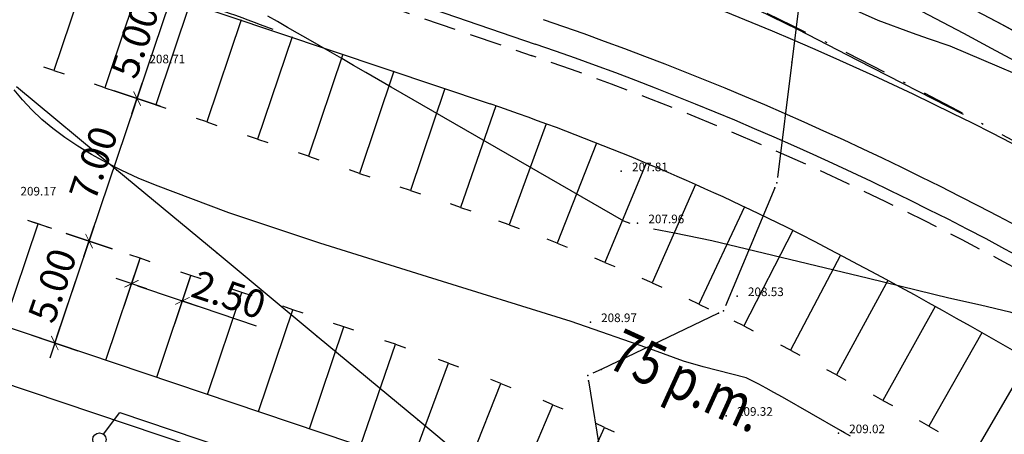
# Model space of a CAD drawing. Extents: x 139 to 1014513945, y 137 to 216636493.
# Drawn here: x 507256978 to 507257024, y 108318309 to 108318328 of the extents above; entities that cross this region are included whole.
import ezdxf

# ---------------------------------------------------------------- set-up
doc = ezdxf.new("R2010")
doc.units = 0
doc.header["$LTSCALE"] = 10
doc.linetypes.add('DASHDOT', pattern=[1, 0.5, -0.25, 0, -0.25])
doc.linetypes.add('DASHED', pattern=[0.75, 0.5, -0.25])
doc.layers.get('0').update_dxf_attribs({"linetype": 'CONTINUOUS'})
doc.layers.get('DEFPOINTS').update_dxf_attribs({"linetype": 'CONTINUOUS'})
for name, color, linetype in [('A-LEGENDA', 7, 'CONTINUOUS'), ('GEO-19_PLASTNICE', 8, 'CONTINUOUS'), ('GEO-22_NIVO', 8, 'CONTINUOUS'), ('GEO-VISINE', 8, 'CONTINUOUS'), ('KOTE', 7, 'CONTINUOUS'), ('KOTE1', 5, 'CONTINUOUS'), ('nasip', 3, 'CONTINUOUS'), ('OBSTOJECE', 7, 'CONTINUOUS'), ('OGRAJA', 1, 'FENCELINE1'), ('POINT_FRZ', 9, 'CONTINUOUS'), ('PREDVPARCELNA_MEJA', 1, 'DASHED'), ('robceste', 4, 'CONTINUOUS'), ('ČRKE', 7, 'CONTINUOUS')]:
    doc.layers.add(name, color=color, linetype=linetype)
doc.styles.add('STYLE2', font='ARIAL.TTF', dxfattribs={"width": 0.8})
doc.linetypes.add('FENCELINE1', pattern='A,0.25,-0.1,[133,ltypeshp.shx,S=0.1,R=0,X=-0.1,Y=0],-0.1,1', length=1.45)
doc.dimstyles.new('K500', dxfattribs={"dimtxt": 1.3, "dimasz": 0.3, "dimexe": 1.25, "dimexo": 0.625, "dimgap": 0.3, "dimtad": 1, "dimzin": 4, "dimdsep": 46, "dimtxsty": 'STYLE2', "dimblk1": 'MOJA2', "dimblk2": 'MOJA2', "dimsah": 1, "dimcen": 2, "dimse1": 1, "dimse2": 1, "dimclrd": 5, "dimclre": 5, "dimclrt": 5, "dimadec": 0, "dimazin": 0, "dimtfac": 1, "dimtdec": 4, "dimtmove": 0, "dimatfit": 3, "dimldrblk": 'MOJA2', "dimfxl": 0, "dimtolj": 1, "dimtzin": 0, "dimarcsym": 0})

# ---------------------------------------------------------------- blocks, each defined once
blk = doc.blocks.new('A$C714B1DBB')
at = {"layer": 'OBSTOJECE'}
for p, q in [((0, 0), (1.595, 4.739)), ((1.595, 4.739), (1.121, 4.898)), ((2.069, 4.579), (1.595, 4.739))]:
    blk.add_line(p, q, dxfattribs=at)
blk = doc.blocks.new('KOTI')
at = {"layer": 'POINT_FRZ'}
for p in [(507256983.433, 108318326.083, 208.71), (507257013.813, 108318326.133), (507256982.413, 108318321.113), (507257005.883, 108318321.063, 207.81), (507257013.023, 108318320.293), (507257013.123, 108318320.523), (507257006.643, 108318318.643, 207.96), (507256987.083, 108318317.243), (507257011.273, 108318315.253, 208.53), (507257010.403, 108318314.463), (507257010.633, 108318314.573), (507257004.443, 108318314.043, 208.97), (507256991.743, 108318313.373), (507257004.323, 108318311.553), (507257004.943, 108318311.843), (507257004.363, 108318311.303), (507257010.763, 108318309.683, 209.32), (507256996.413, 108318309.493), (507257015.983, 108318308.873, 209.02)]:
    blk.add_point(p, dxfattribs=at)
at = {"layer": 'GEO-VISINE'}
for s, p in [('208.71', (507256983.933, 108318326.083, 208.71)), ('207.81', (507257006.383, 108318321.063, 207.81)), ('209.17', (507256977.933, 108318319.933, 209.17)), ('207.96', (507257007.143, 108318318.643, 207.96)), ('208.53', (507257011.773, 108318315.253, 208.53)), ('208.97', (507257004.943, 108318314.043, 208.97)), ('209.32', (507257011.263, 108318309.683, 209.32)), ('209.02', (507257016.483, 108318308.873, 209.02))]:
    blk.add_text(s, height=0.4, rotation=360, dxfattribs=at).set_placement(p)
blk = doc.blocks.new('MOJA2')
at = {"layer": 'KOTE', "color": 164, "linetype": 'Continuous'}
for p, q in [((0, -3.75), (0, 3.75)), ((-2.5, 0), (2.5, 0))]:
    blk.add_line(p, q, dxfattribs=at)
at = {"layer": 'KOTE', "color": 164, "linetype": 'Continuous', "const_width": 0.125}
blk.add_lwpolyline([(-0.88, -0.88), (0.88, 0.88)], dxfattribs=at)
blk = doc.blocks.new('*D70')
at = {"color": 5, "linetype": 'ByBlock'}
blk.add_line((507256975.468, 108318308.259), (507256979.015, 108318305.557), dxfattribs=at)
at = {"layer": 'DEFPOINTS', "color": 0, "linetype": 'ByBlock'}
for p in [(507256979.253, 108318305.376), (507256970.842, 108318302.682), (507256974.866, 108318299.617)]:
    blk.add_point(p, dxfattribs=at)
at = {"color": 5, "linetype": 'ByBlock', "xscale": 0.3, "yscale": 0.3, "zscale": 0.3}
for p, rotation in [((507256975.229, 108318308.441), 142.7011068044128), ((507256979.253, 108318305.376), 322.7011068044128)]:
    blk.add_blockref('MOJA2', p, dxfattribs=dict(at, rotation=rotation))
at = {"color": 5, "linetype": 'ByBlock', "insert": (507256977.825, 108318307.675), "char_height": 1.3, "attachment_point": 5, "rotation": 322.7011, "style": 'STYLE2'}
blk.add_mtext('\\A1;5.00', dxfattribs=at)
blk = doc.blocks.new('*D74')
at = {"color": 5, "linetype": 'ByBlock'}
blk.add_line((507256979.628, 108318313.355), (507256981.032, 108318317.525), dxfattribs=at)
at = {"layer": 'DEFPOINTS', "color": 0, "linetype": 'ByBlock'}
for p in [(507256981.127, 108318317.809), (507256981.127, 108318317.809), (507256979.532, 108318313.07)]:
    blk.add_point(p, dxfattribs=at)
at = {"color": 5, "linetype": 'ByBlock', "xscale": 0.3, "yscale": 0.3, "zscale": 0.3}
for p, rotation in [((507256981.127, 108318317.809), 71.39930240318449), ((507256979.532, 108318313.07), 251.3993024031845)]:
    blk.add_blockref('MOJA2', p, dxfattribs=dict(at, rotation=rotation))
at = {"color": 5, "linetype": 'ByBlock', "insert": (507256979.416, 108318315.747), "char_height": 1.3, "attachment_point": 5, "rotation": 71.3993, "style": 'STYLE2'}
blk.add_mtext('\\A1;5.00', dxfattribs=at)
blk = doc.blocks.new('*D75')
at = {"layer": 'DEFPOINTS', "color": 0}
for p in [(507256982.333, 108318324.789), (507256983.36, 108318324.443), (507256981.127, 108318317.809)]:
    blk.add_point(p, dxfattribs=at)
at = {"layer": 'KOTE1', "color": 5}
blk.add_line((507256981.223, 108318318.093), (507256983.264, 108318324.159), dxfattribs=at)
at = {"layer": 'KOTE1', "color": 5, "xscale": 0.3, "yscale": 0.3, "zscale": 0.3}
for p, rotation in [((507256983.36, 108318324.443), 71.39930240318449), ((507256981.127, 108318317.809), 251.3993024031845)]:
    blk.add_blockref('MOJA2', p, dxfattribs=dict(at, rotation=rotation))
at = {"layer": 'KOTE1', "color": 5, "insert": (507256981.33, 108318321.434), "char_height": 1.3, "attachment_point": 5, "rotation": 71.3993, "style": 'STYLE2'}
blk.add_mtext('\\A1;7.00', dxfattribs=at)
blk = doc.blocks.new('*D76')
at = {"layer": 'DEFPOINTS', "color": 0}
for p in [(507256984.491, 108318329.338), (507256984.955, 108318329.182), (507256982.333, 108318324.789)]:
    blk.add_point(p, dxfattribs=at)
at = {"layer": 'KOTE1', "color": 5}
blk.add_line((507256983.456, 108318324.728), (507256984.859, 108318328.898), dxfattribs=at)
at = {"layer": 'KOTE1', "color": 5, "xscale": 0.3, "yscale": 0.3, "zscale": 0.3}
for p, rotation in [((507256984.955, 108318329.182), 71.39930240318449), ((507256983.36, 108318324.443), 251.3993024031845)]:
    blk.add_blockref('MOJA2', p, dxfattribs=dict(at, rotation=rotation))
at = {"layer": 'KOTE1', "color": 5, "insert": (507256983.244, 108318327.12), "char_height": 1.3, "attachment_point": 5, "rotation": 71.3993, "style": 'STYLE2'}
blk.add_mtext('\\A1;5.00', dxfattribs=at)
blk = doc.blocks.new('*D78')
at = {"color": 5, "linetype": 'ByBlock'}
for p, q in [((507256983.382, 108318315.731), (507256985.183, 108318315.125)), ((507256985.467, 108318315.029), (507256988.894, 108318313.876))]:
    blk.add_line(p, q, dxfattribs=at)
at = {"layer": 'DEFPOINTS', "color": 0, "linetype": 'ByBlock'}
for p in [(507256983.098, 108318315.827), (507256985.467, 108318315.029), (507256985.467, 108318315.029)]:
    blk.add_point(p, dxfattribs=at)
at = {"color": 5, "linetype": 'ByBlock', "xscale": 0.3, "yscale": 0.3, "zscale": 0.3}
for p, rotation in [((507256983.098, 108318315.827), 161.3993025058678), ((507256985.467, 108318315.029), 341.3993025058678)]:
    blk.add_blockref('MOJA2', p, dxfattribs=dict(at, rotation=rotation))
at = {"color": 5, "linetype": 'ByBlock', "insert": (507256987.63, 108318315.318), "char_height": 1.3, "attachment_point": 5, "rotation": 341.3993, "style": 'STYLE2'}
blk.add_mtext('\\A1;2.50', dxfattribs=at)
blk = doc.blocks.new('A$C24FD3198')
at = {"layer": 'A-LEGENDA'}
h = blk.add_hatch(color=256, dxfattribs=at)
h.dxf.hatch_style = 1
h.paths.add_polyline_path([(9.171, -14.645), (9.579, -14.788, 0.405646), (9.737, -14.712), (9.212, -14.528), (9.274, -14.35), (9.718, -14.506, 0.344224), (9.917, -14.439), (10.424, -13.668, 0.393718), (10.175, -13.72), (9.792, -14.302, -0.344224), (9.711, -14.329), (9.179, -14.142, 0.414214), (8.961, -14.247), (8.758, -14.825, 0.997395), (9.07, -14.934)])
h.paths.add_polyline_path([(8.599, -15.241, 1), (8.939, -15.36, 1)])
h.paths.add_polyline_path([(8.85, -14.257), (8.883, -14.162, -2.294795), (9.586, -14.177), (9.678, -14.21, 2.316455)])
h = blk.add_hatch(color=256, dxfattribs=at)
h.dxf.hatch_style = 1
h.paths.add_polyline_path([(12.609, -15.802), (13.017, -15.945, 0.405646), (13.175, -15.869), (12.65, -15.685), (12.712, -15.507), (13.156, -15.663, 0.344224), (13.355, -15.596), (13.862, -14.825, 0.393718), (13.613, -14.877), (13.23, -15.459, -0.344224), (13.149, -15.486), (12.616, -15.299, 0.414214), (12.398, -15.404), (12.196, -15.982, 0.997395), (12.507, -16.091)])
h.paths.add_polyline_path([(12.037, -16.398, 1), (12.377, -16.517, 1)])
h.paths.add_polyline_path([(12.288, -15.414), (12.321, -15.319, -2.294795), (13.024, -15.334), (13.116, -15.367, 2.316455)])
h = blk.add_hatch(color=256, dxfattribs=at)
h.dxf.hatch_style = 1
h.paths.add_polyline_path([(16.184, -17.006), (16.593, -17.149, 0.405646), (16.751, -17.073), (16.225, -16.888), (16.288, -16.711), (16.731, -16.866, 0.344224), (16.931, -16.799), (17.438, -16.028, 0.393718), (17.188, -16.08), (16.805, -16.662, -0.344224), (16.725, -16.689), (16.192, -16.502, 0.414214), (15.974, -16.607), (15.771, -17.185, 0.997395), (16.083, -17.294)])
h.paths.add_polyline_path([(15.613, -17.601, 1), (15.953, -17.72, 1)])
h.paths.add_polyline_path([(15.863, -16.618), (15.896, -16.523, -2.294795), (16.599, -16.538), (16.691, -16.57, 2.316455)])
h = blk.add_hatch(color=256, dxfattribs=at)
h.dxf.hatch_style = 1
h.paths.add_polyline_path([(19.622, -18.163), (20.03, -18.306, 0.405646), (20.189, -18.23), (19.663, -18.045), (19.725, -17.868), (20.169, -18.023, 0.344224), (20.369, -17.956), (20.875, -17.185, 0.393718), (20.626, -17.237), (20.243, -17.819, -0.344224), (20.163, -17.846), (19.63, -17.659, 0.414214), (19.412, -17.764), (19.209, -18.342, 0.997395), (19.521, -18.451)])
h.paths.add_polyline_path([(19.051, -18.758, 1), (19.39, -18.877, 1)])
h.paths.add_polyline_path([(19.301, -17.775), (19.334, -17.68, -2.294795), (20.037, -17.695), (20.129, -17.727, 2.316455)])
at = {"layer": 'OBSTOJECE'}
blk.add_line((6.456, -16.032), (48.658, -30.235), dxfattribs=at)
for p in [(10.161, -17.279), (13.668, -18.459), (17.175, -19.639)]:
    blk.add_blockref('A$C714B1DBB', p, dxfattribs=at)

msp = doc.modelspace()

# ---------------------------------------------------------------- linework, layer by layer
at = {"layer": 'GEO-19_PLASTNICE'}
for points in [[(507257013.383, 108318330.293, 196.08), (507257015.153, 108318329.373, 196.08), (507257016.533, 108318328.663, 196.08), (507257017.813, 108318328.083, 196.08), (507257019.413, 108318327.503, 196.08), (507257020.163, 108318327.243, 196.08), (507257021.163, 108318326.893, 196.08), (507257023.463, 108318325.923, 196.08), (507257023.473, 108318325.923, 196.08), (507257024.923, 108318325.293, 196.08), (507257026.173, 108318324.823, 196.08), (507257028.363, 108318324.163, 196.08), (507257030.023, 108318323.733, 196.08), (507257031.273, 108318323.393, 196.08)], [(507257005.993, 108318318.743, 208), (507256995.183, 108318324.973, 208), (507256994.583, 108318325.313, 208), (507256994.003, 108318325.653, 208), (507256993.433, 108318325.983, 208), (507256992.883, 108318326.303, 208), (507256992.343, 108318326.613, 208), (507256991.823, 108318326.913, 208), (507256991.313, 108318327.203, 208), (507256990.823, 108318327.483, 208), (507256990.353, 108318327.753, 208), (507256989.883, 108318328.023, 208), (507256989.443, 108318328.273, 208)], [(507257008.783, 108318312.223, 209), (507257007.383, 108318312.743, 209), (507257003.543, 108318314.063, 209), (507256996.863, 108318316.143, 209), (507256991.853, 108318317.713, 209), (507256987.633, 108318319.133, 209), (507256984.213, 108318320.413, 209), (507256983.403, 108318320.743, 209), (507256982.643, 108318321.093, 209), (507256981.913, 108318321.463, 209), (507256981.233, 108318321.833, 209), (507256980.603, 108318322.223, 209), (507256980.003, 108318322.633, 209), (507256979.443, 108318323.043, 209), (507256978.933, 108318323.473, 209), (507256978.463, 108318323.923, 209), (507256978.033, 108318324.383, 209), (507256977.643, 108318324.853, 209)], [(507257006.293, 108318318.623, 208), (507257005.993, 108318318.743, 208)], [(507257007.373, 108318318.383, 196.08), (507257008.353, 108318318.193, 196.08), (507257010.093, 108318317.833, 196.08), (507257017.383, 108318316.093, 196.08)], [(507257017.383, 108318316.093, 196.08), (507257021.123, 108318315.173, 196.08), (507257022.583, 108318314.843, 196.08), (507257023.953, 108318314.513, 196.08), (507257024.243, 108318314.433, 196.08), (507257025.443, 108318314.033, 196.08), (507257026.623, 108318313.563, 196.08), (507257027.053, 108318313.383, 196.08), (507257028.083, 108318312.973, 196.08), (507257028.933, 108318312.693, 196.08), (507257030.863, 108318312.163, 196.08), (507257031.693, 108318311.953, 196.08)], [(507257009.693, 108318311.963, 209), (507257008.783, 108318312.223, 209)], [(507257011.683, 108318311.453, 196.08), (507257009.693, 108318311.963, 196.08)], [(507257011.683, 108318311.453, 209), (507257011.603, 108318311.493, 209)], [(507257016.543, 108318308.733, 209), (507257016.393, 108318308.823, 209), (507257016.263, 108318308.893, 209), (507257016.153, 108318308.953, 209), (507257016.073, 108318309.003, 209), (507257016.003, 108318309.043, 209), (507257015.953, 108318309.073, 209), (507257015.933, 108318309.083, 209), (507257013.373, 108318310.543, 209), (507257012.983, 108318310.773, 209), (507257012.623, 108318310.973, 209), (507257012.283, 108318311.153, 209), (507257011.973, 108318311.313, 209), (507257011.683, 108318311.453, 209)]]:
    msp.add_polyline3d(points, dxfattribs=at)
at = {"layer": 'GEO-22_NIVO'}
for p, q in [((507257014.563, 108318332.153), (507257013.813, 108318326.133)), ((507257013.813, 108318326.133), (507257013.153, 108318320.773)), ((507257013.813, 108318326.133), (507257013.813, 108318326.133)), ((507256982.413, 108318321.113), (507256977.753, 108318324.983)), ((507256987.083, 108318317.243), (507256982.413, 108318321.113)), ((507256982.413, 108318321.113), (507256982.413, 108318321.113)), ((507257013.023, 108318320.293), (507257010.733, 108318314.803)), ((507257013.023, 108318320.293), (507257013.023, 108318320.293)), ((507256991.743, 108318313.373), (507256987.083, 108318317.243)), ((507256987.083, 108318317.243), (507256987.083, 108318317.243)), ((507257010.403, 108318314.463), (507257004.943, 108318311.843)), ((507257010.403, 108318314.463), (507257010.403, 108318314.463)), ((507256996.413, 108318309.493), (507256991.743, 108318313.373)), ((507256991.743, 108318313.373), (507256991.743, 108318313.373)), ((507257004.943, 108318311.843), (507257004.553, 108318311.663)), ((507257004.943, 108318311.843), (507257004.943, 108318311.843)), ((507257004.363, 108318311.303), (507257004.363, 108318311.303)), ((507257004.363, 108318311.303), (507257005.333, 108318305.323)), ((507257001.073, 108318305.623), (507256996.413, 108318309.493)), ((507256996.413, 108318309.493), (507256996.413, 108318309.493))]:
    msp.add_line(p, q, dxfattribs=at)
at = {"layer": 'nasip'}
msp.add_arc((507256951.601, 108318227.371, -2.07), 107.279, 69.20757, 74.47034, dxfattribs=at)
at = {"layer": 'OBSTOJECE'}
for p, q in [((507256973.976, 108318332.877), (507256999.784, 108318324.192)), ((507256981.09, 108318330.501), (507256979.489, 108318325.746)), ((507256983.459, 108318329.704), (507256981.859, 108318324.949)), ((507256985.828, 108318328.906), (507256984.228, 108318324.151)), ((507256988.198, 108318328.109), (507256986.598, 108318323.354)), ((507256990.567, 108318327.312), (507256988.967, 108318322.556)), ((507256992.937, 108318326.514), (507256991.336, 108318321.759)), ((507256979.489, 108318325.746), (507256979.015, 108318325.906)), ((507256979.489, 108318325.746), (507256979.963, 108318325.587)), ((507256995.306, 108318325.717), (507256993.706, 108318320.962)), ((507256981.859, 108318324.949), (507256981.385, 108318325.108)), ((507256981.859, 108318324.949), (507256982.333, 108318324.789)), ((507256997.676, 108318324.919), (507256996.075, 108318320.164)), ((507256984.228, 108318324.151), (507256983.754, 108318324.311)), ((507256984.228, 108318324.151), (507256984.702, 108318323.992)), ((507257000.039, 108318324.104), (507256998.408, 108318319.377)), ((507256986.598, 108318323.354), (507256986.124, 108318323.513)), ((507256986.598, 108318323.354), (507256987.071, 108318323.194)), ((507257002.393, 108318323.263), (507257000.661, 108318318.573)), ((507256951.091, 108318322.642), (507256993.292, 108318308.439)), ((507256988.967, 108318322.556), (507256988.493, 108318322.716)), ((507256988.967, 108318322.556), (507256989.441, 108318322.397)), ((507256944.31, 108318322.287), (507256992.494, 108318306.07)), ((507257004.729, 108318322.372), (507257002.897, 108318317.72)), ((507256991.336, 108318321.759), (507256990.862, 108318321.919)), ((507256991.336, 108318321.759), (507256991.81, 108318321.6)), ((507256993.706, 108318320.962), (507256993.232, 108318321.121)), ((507257007.046, 108318321.431), (507257005.114, 108318316.819)), ((507256993.706, 108318320.962), (507256994.18, 108318320.802)), ((507256996.075, 108318320.164), (507256995.601, 108318320.324)), ((507256996.075, 108318320.164), (507256996.549, 108318320.005)), ((507257009.341, 108318320.44), (507257007.311, 108318315.871)), ((507256998.408, 108318319.377), (507256997.935, 108318319.538)), ((507256998.408, 108318319.377), (507256998.88, 108318319.213)), ((507257011.615, 108318319.401), (507257009.487, 108318314.876)), ((507257000.661, 108318318.573), (507257000.192, 108318318.745)), ((507256977.163, 108318313.868), (507256978.758, 108318318.607)), ((507256978.926, 108318318.55), (507256978.452, 108318318.709)), ((507256979.4, 108318318.391), (507256978.926, 108318318.55)), ((507257000.661, 108318318.573), (507257001.13, 108318318.398)), ((507257013.864, 108318318.308), (507257011.576, 108318313.862)), ((507257002.897, 108318317.72), (507257002.432, 108318317.902)), ((507257002.897, 108318317.72), (507257003.362, 108318317.536)), ((507257005.114, 108318316.819), (507257004.652, 108318317.011)), ((507257016.081, 108318317.152), (507257013.747, 108318312.73)), ((507257005.114, 108318316.819), (507257005.575, 108318316.625)), ((507257007.311, 108318315.871), (507257006.853, 108318316.073)), ((507257007.311, 108318315.871), (507257007.767, 108318315.667)), ((507257018.286, 108318315.973), (507257015.889, 108318311.585)), ((507257009.487, 108318314.876), (507257009.034, 108318315.088)), ((507257009.487, 108318314.876), (507257009.939, 108318314.662)), ((507257020.478, 108318314.772), (507257018.053, 108318310.4)), ((507256991.379, 108318309.083), (507256992.974, 108318313.822)), ((507256991.379, 108318309.083), (507256992.974, 108318313.822)), ((507257011.576, 108318313.862), (507257011.129, 108318314.087)), ((507257011.576, 108318313.862), (507257012.02, 108318313.633)), ((507257022.658, 108318313.548), (507257020.188, 108318309.201)), ((507256993.748, 108318308.283), (507256995.378, 108318313.01)), ((507256995.378, 108318313.01), (507256994.887, 108318313.178)), ((507256995.378, 108318313.01), (507256995.851, 108318312.846)), ((507257013.747, 108318312.73), (507257013.304, 108318312.963)), ((507257013.747, 108318312.73), (507257014.188, 108318312.497)), ((507256996.102, 108318307.441), (507256997.841, 108318312.129)), ((507256997.841, 108318312.129), (507256997.372, 108318312.301)), ((507256997.841, 108318312.129), (507256998.31, 108318311.954)), ((507257024.825, 108318312.302), (507257022.31, 108318307.98)), ((507257015.889, 108318311.585), (507257015.449, 108318311.823)), ((507257015.889, 108318311.585), (507257016.329, 108318311.347)), ((507256998.436, 108318306.544), (507257000.283, 108318311.191)), ((507257000.283, 108318311.191), (507256999.818, 108318311.374)), ((507257000.283, 108318311.191), (507257000.747, 108318311.005)), ((507257018.053, 108318310.4), (507257017.615, 108318310.642)), ((507257000.748, 108318305.594), (507257002.702, 108318310.196)), ((507257002.702, 108318310.196), (507257002.242, 108318310.391)), ((507257002.702, 108318310.196), (507257003.162, 108318310)), ((507257018.053, 108318310.4), (507257018.49, 108318310.157)), ((507257003.038, 108318304.59), (507257005.098, 108318309.146)), ((507257005.098, 108318309.146), (507257004.682, 108318309.333)), ((507257005.098, 108318309.146), (507257005.553, 108318308.939)), ((507257020.188, 108318309.201), (507257019.753, 108318309.448)), ((507257020.188, 108318309.201), (507257020.622, 108318308.954))]:
    msp.add_line(p, q, dxfattribs=at)
at = {"layer": 'OBSTOJECE', "ltscale": 3}
msp.add_arc((507256962.07, 108318214.054), 116.416, 63.74489, 71.09749, dxfattribs=at)
at = {"layer": 'OGRAJA', "ltscale": 0.5}
msp.add_line((507256981.79, 108318308.823), (507256982.553, 108318309.838), dxfattribs=at)
at = {"layer": 'OGRAJA', "ltscale": 0.3}
msp.add_line((507256982.553, 108318309.838), (507256992.622, 108318306.449), dxfattribs=at)
msp.add_circle((507256981.605, 108318308.577), 0.309, dxfattribs=at)
at = {"layer": 'PREDVPARCELNA_MEJA', "ltscale": 0.3}
msp.add_line((507256990.344, 108318330.354, 0.016), (507257001.736, 108318326.436, 0.016), dxfattribs=at)
msp.add_arc((507256953.426, 108318186.12, 0.016), 148.4, 58.76515, 71.01845, dxfattribs=at)
at = {"layer": 'robceste', "color": 7, "ltscale": 3}
for p, q in [((507256990.485, 108318330.897, 0.016), (507257001.877, 108318326.978, 0.016)), ((507257011.635, 108318328.86, 0.016), (507257014.077, 108318327.671, 0.016)), ((507257014.077, 108318327.671, 0.016), (507257016.864, 108318326.235, 0.016)), ((507257016.864, 108318326.235, 0.016), (507257021.777, 108318323.723, 0.016))]:
    msp.add_line(p, q, dxfattribs=at)
for centre, radius, start, end in [((507256903.334, 108318103.586), 254.5, 43.8729, 65.10311), ((507256903.334, 108318103.586), 253.3, 43.8729, 65.10311), ((507256953.477, 108318186.269, 0.016), 153.3, 58.76515, 71.01845), ((507256903.334, 108318103.586), 254.5, 43.8729, 63.00216), ((507256953.477, 108318186.269, 0.016), 150, 58.76515, 71.01845), ((507256953.477, 108318186.269, 0.016), 148.8, 58.76515, 71.01845), ((507256903.334, 108318103.586), 241.5, 51.49281, 62.84111)]:
    msp.add_arc(centre, radius, start, end, dxfattribs=at)
at = {"layer": 'robceste', "color": 7, "linetype": 'DASHDOT', "ltscale": 0.4}
msp.add_arc((507256903.334, 108318103.586), 250, 43.8729, 65.10311, dxfattribs=at)

# ---------------------------------------------------------------- block references
msp.add_blockref('KOTI', (0, 0))
at = {"layer": 'OBSTOJECE'}
for p in [(507256977.163, 108318313.868), (507256979.532, 108318313.07), (507256981.902, 108318312.273), (507256984.271, 108318311.475), (507256986.641, 108318310.678), (507256989.01, 108318309.881), (507256991.379, 108318309.083)]:
    msp.add_blockref('A$C714B1DBB', p, dxfattribs=at)
at = {"layer": 'ČRKE'}
msp.add_blockref('A$C24FD3198', (507256944.635, 108318338.674), dxfattribs=at)

# ---------------------------------------------------------------- texts
at = {"layer": 'A-LEGENDA', "style": 'STYLE2', "width": 0.8}
msp.add_text('75 p.m.', height=2, rotation=335.4245, dxfattribs=at).set_placement((507257005.142, 108318311.974, 231.297))

# ---------------------------------------------------------------- dimensions: what is measured, and where the dimension line sits
at = {"layer": 'KOTE1'}
for base, p1, p2, picture, middle in [((507256984.955, 108318329.182), (507256982.333, 108318324.789), (507256984.491, 108318329.338), '*D76', (507256983.244, 108318327.12)), ((507256983.36, 108318324.443), (507256981.127, 108318317.809), (507256982.333, 108318324.789), '*D75', (507256981.33, 108318321.434))]:
    dim = msp.add_linear_dim(base=base, p1=p1, p2=p2, angle=71.3993, dimstyle='K500', override={"dimtmove": 1}, dxfattribs=at)
    dim.commit()
    dim.dimension.update_dxf_attribs({"geometry": picture, "text_midpoint": middle})
for p1, p2, picture, middle in [((507256979.532, 108318313.07), (507256981.127, 108318317.809), '*D74', (507256979.416, 108318315.747)), ((507256983.098, 108318315.827), (507256985.467, 108318315.029), '*D78', (507256987.63, 108318315.318))]:
    dim = msp.add_aligned_dim(p1=p1, p2=p2, distance=0, dimstyle='K500', dxfattribs=at)
    dim.commit()
    dim.dimension.update_dxf_attribs({"geometry": picture, "text_midpoint": middle})
dim = msp.add_aligned_dim(p1=(507256970.842, 108318302.682), p2=(507256974.866, 108318299.617), distance=7.239, text='5.00', dimstyle='K500', dxfattribs=at)
dim.commit()
dim.dimension.update_dxf_attribs({"geometry": '*D70', "text_midpoint": (507256977.825, 108318307.675)})

doc.saveas('drawing.dxf')
